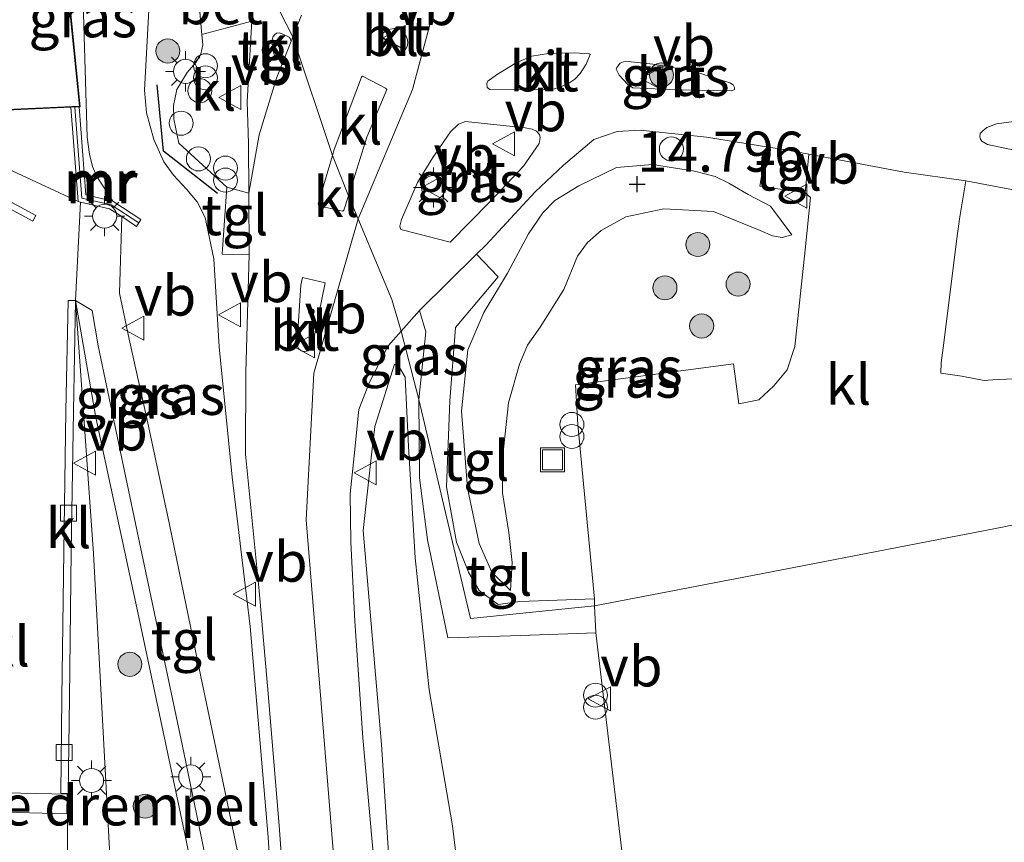
# Model space of a CAD drawing. Units: metres. Extents: x 189997 to 200006, y 437498 to 443753.
# Drawn here: x 193312 to 193373, y 438805 to 438856 of the extents above; entities that cross this region are included whole.
import ezdxf
from ezdxf.enums import TextEntityAlignment as Align

# ---------------------------------------------------------------- set-up
doc = ezdxf.new("R2010")
doc.units = ezdxf.units.M
doc.layers.get('0').update_dxf_attribs({"lineweight": 25})
for name, color, linetype, lineweight in [('B-ME-GR-BOOM-S-B1', 93, 'Continuous', 18), ('B-ME-GR-STRUIKEN-GV-B6', 93, 'Continuous', 18), ('B-ME-GW-KRUINLIJN-L-B1', 93, 'Continuous', 18), ('B-ME-GW-TEENLIJN-L-B1', 93, 'Continuous', 18), ('B-ME-IE-GRASLAND-GV-B6', 93, 'Continuous', 18), ('B-ME-IE-HULPGEOMETRIE-L-B1', 53, 'Continuous', 18), ('B-ME-IE-INRICHTINGSELEMENT-S-B1', 253, 'Continuous', 18), ('B-ME-IE-MEUBILAIR_WEGMEUBILAIR-LICHTMAST-S-B1', 8, 'Continuous', 18), ('B-ME-KG-KADASTRAAL-DAKRAND-L-B1', 13, 'Continuous', 18), ('B-ME-MW-MUUR-GV-B6', 8, 'IE-TERREINAFSCHEIDING-KUNSTMATIG', 18), ('B-ME-MW-MUUR-L-B1', 8, 'IE-TERREINAFSCHEIDING-KUNSTMATIG', 18), ('B-ME-OG-BEBOUWING-GV-B6', 173, 'Continuous', 18), ('B-ME-VH-DREMPEL-GV-B6', 8, 'Continuous', 18), ('B-ME-VH-VERH_SOORT-BETON-OVERIG-GV-B6', 8, 'IE-TERREINAFSCHEIDING-NATUURLIJK-HOUTWAL', 18), ('B-ME-VH-VERH_SOORT-BITUMEN-GV-B6', 8, 'IE-TERREINAFSCHEIDING-NATUURLIJK-HOUTWAL', 18), ('B-ME-VH-VERH_SOORT-KLINKERS-GV-B6', 8, 'IE-TERREINAFSCHEIDING-NATUURLIJK-HOUTWAL', 18), ('B-ME-VH-VERH_SOORT-TEGELS-GV-B6', 8, 'Continuous', 18), ('B-ME-VV-KOLK-S-B1', 8, 'Continuous', 18), ('B-ME-VW-MEUBILAIR_WEGMEUBILAIR-VERKEERSBORD-S-B1', 8, 'Continuous', 18)]:
    doc.layers.add(name, color=color, linetype=linetype, lineweight=lineweight)
doc.layers.add('B-ME-GW-HOOGTEPUNT-S-B1', color=10, linetype='Continuous')
doc.layers.add('B-ME-IE-TERREINAFSCHEIDING-HAAG-L-B1', color=10, linetype='Continuous')
doc.styles.add('NLCS-ISO', font='NLCS-ISO.TTF')
doc.linetypes.add('IE-TERREINAFSCHEIDING-KUNSTMATIG', pattern='A,4,[82,NLCS.SHX,S=0.75,R=90,X=0,Y=0],4,-2', length=10)
doc.linetypes.add('IE-TERREINAFSCHEIDING-NATUURLIJK-HOUTWAL', pattern='A,7,-1.5,[67,NLCS.SHX,S=0.75,R=45,X=0,Y=0],-1.5,7,-1.5,[70,NLCS.SHX,S=0.75,R=0,X=0,Y=0],-1.5', length=20)

# ---------------------------------------------------------------- blocks, each defined once
blk = doc.blocks.new('hoogtepunt')
for p, q in [((-0.5, 0), (0.5, 0)), ((0, 0.5), (0, -0.5))]:
    blk.add_line(p, q)
blk = doc.blocks.new('dtb')
blk.add_circle((0, 0), 0.75)
blk = doc.blocks.new('boom')
h = blk.add_hatch(color=256)
edge = h.paths.add_edge_path()
edge.add_arc((0, 0), 0.75, 0, 360)
blk.add_circle((0, 0), 0.75)
blk = doc.blocks.new('prullenbak')
for centre in [(-0.375, 0), (0.375, 0)]:
    blk.add_circle(centre, 0.75)
blk = doc.blocks.new('lantaarnpaal')
for p, q in [((0, 0.75), (0, 1.25)), ((-0.884, 0.884), (-0.53, 0.53)), ((0.53, 0.53), (0.884, 0.884)), ((-0.75, 0), (-1.25, 0)), ((0.75, 0), (1.25, 0)), ((-0.53, -0.53), (-0.884, -0.884)), ((0.53, -0.53), (0.884, -0.884)), ((0, -0.75), (0, -1.25))]:
    blk.add_line(p, q)
blk.add_circle((0, 0), 0.75)
blk = doc.blocks.new('kolk')
blk.add_lwpolyline([(-0.5, -0.5), (0.5, -0.5), (0.5, 0.5), (-0.5, 0.5)], close=True)
blk = doc.blocks.new('put')
for p, q in [((0.75, 0.75), (-0.75, 0.75)), ((-0.75, 0.75), (-0.75, -0.75)), ((0.75, -0.75), (0.75, 0.75)), ((-0.75, -0.75), (0.75, -0.75))]:
    blk.add_line(p, q)
blk.add_lwpolyline([(-0.625, 0.625), (0.625, 0.625), (0.625, -0.625), (-0.625, -0.625)], close=True)
blk = doc.blocks.new('verkeersbord')
for p, q in [((0, 0.75), (-0.75, -0.625)), ((0.75, -0.625), (0, 0.75)), ((-0.75, -0.625), (0.75, -0.625))]:
    blk.add_line(p, q)

msp = doc.modelspace()

# ---------------------------------------------------------------- linework, layer by layer
at = {"layer": 'B-ME-GR-STRUIKEN-GV-B6'}
for points in [[(193314.5057, 438798.4335, 12.8992), (193314.5041, 438806.4777, 12.9047), (193314.5363, 438807.7962, 12.791), (193314.6137, 438813.7507, 12.7912), (193314.724, 438822.8848, 12.7967), (193314.8629, 438831.6459, 12.8458), (193314.996, 438838.5325, 13.0694)], [(193314.996, 438838.5325, 13.0694), (193316.1183, 438822.7577, 13.0123), (193317.1675, 438803.5434, 13.0386)]]:
    msp.add_polyline3d(points, dxfattribs=at)
at = {"layer": 'B-ME-GW-KRUINLIJN-L-B1'}
for points in [[(193332.6157, 438843.6241, 15.6506), (193336.0111, 438851.7042, 15.5668), (193337.6924, 438858.0247, 15.4768), (193337.798, 438860.6013, 15.4768), (193335.6208, 438864.9023, 15.4768), (193334.2384, 438867.7726, 15.4768), (193327.2058, 438879.4045, 15.6211), (193321.5762, 438894.5283, 15.6041), (193318.222, 438911.6178, 15.5871), (193314.5135, 438927.5762, 15.5532), (193309.9879, 438941.5836, 15.5108), (193304.9162, 438955.3525, 15.5023), (193298.7966, 438969.7441, 15.5362), (193292.3314, 438984.2208, 15.5702), (193285.2787, 439000.0242, 15.5787), (193276.5507, 439019.3998, 15.6041), (193269.1852, 439035.0365, 15.5702), (193260.36, 439052.2806, 15.5362), (193251.4096, 439067.8571, 15.5617), (193247.5217, 439074.2875, 15.4637)], [(193327.4537, 438793.1481, 15.7656), (193327.6219, 438793.2049, 15.7923), (193327.6699, 438794.3038, 15.7856), (193327.0141, 438805.0686, 15.6723), (193325.8818, 438818.2113, 15.659), (193324.7676, 438827.5149, 15.579), (193323.9529, 438835.6509, 15.6456), (193323.6161, 438841.1435, 15.6523), (193323.0757, 438843.7125, 15.7189), (193322.5898, 438844.6871, 15.7189), (193321.9103, 438845.4917, 15.7189), (193321.1035, 438846.3675, 15.7189), (193320.496, 438847.1842, 15.7189), (193319.8859, 438848.574, 15.7189), (193319.426, 438850.2356, 15.6959), (193319.3013, 438851.6537, 15.6959), (193319.6259, 438857.8049, 15.6614)], [(193342.1126, 438820.445, 14.1713), (193340.9526, 438821.5889, 14.3713), (193340.1592, 438823.3795, 14.5228), (193339.4316, 438826.8376, 14.7531), (193339.0592, 438831.6462, 15.0561), (193339.4639, 438835.4577, 15.3106), (193340.4483, 438837.7869, 15.3469), (193341.9252, 438840.2358, 15.3045), (193343.2437, 438842.6952, 15.2682), (193344.1359, 438844.0058, 15.2682), (193344.8778, 438844.7819, 15.2682), (193346.3882, 438845.6852, 15.2803), (193348.7318, 438846.8314, 15.2379), (193350.9705, 438847.0145, 15.2379), (193353.5819, 438846.6098, 15.2136), (193354.8779, 438846.2835, 15.1894), (193355.7369, 438845.85, 15.1167), (193356.9417, 438845.1534, 14.953), (193358.3317, 438844.418, 14.7531), (193359.6563, 438842.6359, 14.5652)], [(193332.857, 438592.052, 15.939), (193339.583, 438621.25, 15.918), (193342.436, 438633.976, 15.882), (193343.995, 438643.799, 15.911), (193344.557, 438660.869, 15.882), (193344.005, 438673.682, 15.903), (193340.231, 438709.514, 15.826), (193336.305, 438748.12, 15.756), (193332.705, 438784.105, 15.7137), (193332.3976, 438787.8725, 15.6603), (193332.2724, 438789.4071, 15.7763), (193331.8777, 438794.2434, 15.7574), (193331.7477, 438795.8367, 15.6481), (193329.379, 438824.866, 15.772), (193329.8589, 438834.0168, 15.762), (193332.6157, 438843.6241, 15.6506)], [(193314.996, 438838.5325, 13.0694), (193316.2586, 438831.2335, 13.6581), (193318.943, 438818.7818, 14.3435), (193321.8309, 438805.1754, 14.9937), (193324.1938, 438793.531, 15.5561), (193324.5559, 438790.5727, 15.6088), (193324.7909, 438789.9173, 15.6088), (193325.3248, 438789.215, 15.6088), (193326.1315, 438788.6365, 15.6088), (193327.4018, 438787.7774, 15.644), (193327.7409, 438787.2996, 15.644), (193328.6745, 438785.2782, 15.644), (193329.8497, 438773.3011, 15.6176), (193330.8322, 438763.7765, 15.6394), (193331.594, 438755.959, 15.694), (193332.471, 438744.49, 15.644)], [(193346.329, 438766.8354, 14.118), (193343.8742, 438776.3511, 14.6053), (193341.1489, 438787.0648, 15.1434), (193340.0445, 438791.5922, 15.3834), (193339.9041, 438792.6879, 15.3834), (193339.6778, 438794.0089, 15.3906), (193339.2921, 438794.8702, 15.3979), (193338.5955, 438795.5317, 15.3979), (193337.5111, 438796.2435, 15.4052), (193335.8907, 438797.3979, 15.5579), (193335.1177, 438799.0543, 15.5579), (193334.7456, 438800.5111, 15.5506), (193334.0725, 438810.855, 15.4561), (193332.9388, 438824.2053, 15.5579), (193333.4942, 438829.2988, 15.5506), (193333.65, 438830.6773, 15.5506), (193334.8814, 438834.5718, 15.4634)]]:
    msp.add_polyline3d(points, dxfattribs=at)
at = {"layer": 'B-ME-GW-TEENLIJN-L-B1'}
for points in [[(193313.5766, 438867.6682, 14.0027), (193314.1016, 438867.1969, 14.0027), (193314.6506, 438866.0998, 14.0027), (193315.1464, 438864.3532, 14.0027), (193315.3233, 438862.0526, 14.0027), (193315.7181, 438848.7368, 13.9343), (193315.8682, 438847.6706, 13.9343), (193316.0487, 438846.8971, 13.9343), (193316.328, 438846.28, 13.9343), (193317.3225, 438844.7423, 13.8823)], [(193359.6563, 438842.6359, 14.5652), (193359.0524, 438842.4636, 14.5288), (193358.4547, 438842.5669, 14.4985), (193357.6765, 438842.9158, 14.4682), (193354.7725, 438844.0928, 14.4561), (193351.6799, 438844.2672, 14.3531), (193349.3025, 438843.7493, 14.3228), (193347.7728, 438842.9085, 14.2016), (193346.9142, 438842.1558, 14.1471), (193346.2876, 438841.3012, 14.141), (193345.4333, 438839.2311, 14.1289), (193343.9724, 438836.8784, 14.1471), (193343.1741, 438835.7519, 14.1471), (193342.6711, 438834.5703, 14.1471), (193341.9884, 438832.1653, 14.1168), (193341.6118, 438828.6773, 14.1168), (193341.6182, 438826.553, 14.1168), (193342.0165, 438824.0749, 14.1046), (193342.2217, 438822.1943, 14.1168), (193342.1126, 438820.445, 14.1713)], [(193327.4537, 438793.1481, 15.7656), (193326.05, 438799.5983, 15.4384), (193324.3051, 438807.9557, 15.062), (193322.6334, 438815.9824, 14.6312), (193320.8564, 438824.5639, 14.2003), (193319.4957, 438830.9945, 13.8349), (193318.335, 438836.1357, 13.4804), (193317.7365, 438838.9984, 13.2786), (193317.8767, 438843.771, 13.2786)], [(193325.035, 438749.645, 13.122), (193325.141, 438751.643, 13.153), (193324.573, 438757.416, 13.184), (193324.2513, 438764.9105, 13.1968), (193323.1638, 438780.2756, 13.1529), (193323.0338, 438781.1486, 13.1265), (193322.6705, 438781.8769, 13.1001), (193322.2102, 438782.2975, 13.065), (193320.799, 438783.1199, 13.0474), (193319.7059, 438783.8549, 13.0386), (193318.7897, 438784.896, 12.9947), (193317.9246, 438786.4158, 12.9859), (193317.3578, 438788.2989, 12.9508), (193317.1675, 438803.5434, 13.0386), (193316.1183, 438822.7577, 13.0123), (193314.996, 438838.5325, 13.0694)], [(193334.8814, 438834.5718, 15.4634), (193335.2077, 438834.3657, 15.4343), (193335.5496, 438833.7537, 15.347), (193335.7568, 438829.4372, 15.1434), (193336.1683, 438822.4843, 14.6998), (193337.0554, 438814.2542, 14.438), (193338.508, 438805.7876, 14.2707), (193338.763, 438803.5556, 14.2053), (193338.8643, 438802.196, 14.1908), (193339.3895, 438800.5618, 14.1762), (193339.995, 438799.5383, 14.1762), (193340.6654, 438798.8194, 14.1762), (193341.4655, 438797.9818, 14.1762), (193342.5081, 438796.8903, 14.1762), (193342.8379, 438796.4772, 14.1544), (193343.2694, 438795.8052, 14.1544), (193343.6849, 438794.7943, 14.1326), (193344.4295, 438790.4571, 14.1108), (193345.2914, 438781.4911, 14.0817), (193346.6589, 438771.1148, 14.038), (193346.329, 438766.8354, 14.118)]]:
    msp.add_polyline3d(points, dxfattribs=at)
at = {"layer": 'B-ME-IE-GRASLAND-GV-B6'}
for points in [[(193313.5766, 438867.6682, 14.0027), (193314.1016, 438867.1969, 14.0027), (193314.6506, 438866.0998, 14.0027), (193315.1464, 438864.3532, 14.0027), (193315.3233, 438862.0526, 14.0027), (193315.7181, 438848.7368, 13.9343), (193315.8682, 438847.6706, 13.9343), (193316.0487, 438846.8971, 13.9343), (193316.328, 438846.28, 13.9343), (193317.3225, 438844.7423, 13.8823), (193315.6316, 438845.1235, 13.8823), (193315.2179, 438850.616, 13.8823), (193315.2965, 438850.6196, 13.8823), (193313.5766, 438867.6682, 14.0027)], [(193327.4537, 438793.1481, 15.7656), (193326.05, 438799.5983, 15.4384), (193324.3051, 438807.9557, 15.062), (193322.6334, 438815.9824, 14.6312), (193320.8564, 438824.5639, 14.2003), (193319.4957, 438830.9945, 13.8349), (193318.335, 438836.1357, 13.4804), (193317.7365, 438838.9984, 13.2786), (193317.8767, 438843.771, 13.2786), (193318.7975, 438843.1652, 13.6941), (193319.0761, 438843.5886, 13.8823), (193317.3225, 438844.7423, 13.8823), (193316.328, 438846.28, 13.9343), (193316.0487, 438846.8971, 13.9343), (193315.8682, 438847.6706, 13.9343), (193315.7181, 438848.7368, 13.9343), (193315.3233, 438862.0526, 14.0027)], [(193319.6259, 438857.8049, 15.6614), (193319.3013, 438851.6537, 15.6959), (193319.426, 438850.2356, 15.6959), (193319.8859, 438848.574, 15.7189), (193320.496, 438847.1842, 15.7189), (193321.1035, 438846.3675, 15.7189), (193321.9103, 438845.4917, 15.7189), (193322.5898, 438844.6871, 15.7189), (193323.0757, 438843.7125, 15.7189), (193323.6161, 438841.1435, 15.6523), (193323.9529, 438835.6509, 15.6456), (193324.7676, 438827.5149, 15.579), (193325.8818, 438818.2113, 15.659), (193327.0141, 438805.0686, 15.6723), (193327.6699, 438794.3038, 15.7856), (193327.6219, 438793.2049, 15.7923), (193327.4537, 438793.1481, 15.7656)], [(193327.4537, 438793.1481, 15.7656), (193327.6219, 438793.2049, 15.7923), (193327.6699, 438794.3038, 15.7856), (193327.0141, 438805.0686, 15.6723), (193325.8818, 438818.2113, 15.659), (193324.7676, 438827.5149, 15.579), (193323.9529, 438835.6509, 15.6456), (193323.6161, 438841.1435, 15.6523), (193323.0757, 438843.7125, 15.7189), (193322.5898, 438844.6871, 15.7189), (193321.9103, 438845.4917, 15.7189), (193321.1035, 438846.3675, 15.7189), (193320.496, 438847.1842, 15.7189), (193319.8859, 438848.574, 15.7189), (193319.426, 438850.2356, 15.6959), (193319.3013, 438851.6537, 15.6959), (193319.6259, 438857.8049, 15.6614)], [(193322.7106, 438857.0903, 15.7369), (193322.7964, 438856.0529, 15.7596), (193322.8767, 438855.1225, 15.7596), (193322.9309, 438854.4929, 15.7596), (193322.8146, 438853.9037, 15.7596), (193322.4912, 438853.3898, 15.7596), (193321.9595, 438852.7664, 15.7596), (193321.3218, 438851.7025, 15.7596), (193321.1036, 438850.705, 15.7596), (193321.1332, 438849.8475, 15.7596), (193321.4403, 438848.3538, 15.7596), (193324.4381, 438845.6095, 15.7832), (193324.1451, 438841.4382, 15.7202), (193325.8302, 438841.4175, 15.7202), (193325.6258, 438834.0725, 15.6959), (193325.5979, 438828.9489, 15.6959), (193326.4508, 438820.4327, 15.7141), (193327.0142, 438814.0266, 15.7202), (193327.7158, 438805.5277, 15.6959), (193328.4157, 438795.5781, 15.6894), (193328.5429, 438793.8775, 15.8122), (193328.6279, 438793.074, 15.817), (193327.479, 438792.9882, 15.7656), (193327.4537, 438793.1481, 15.7656)], [(193353.4633, 438852.8679, 15.2004), (193355.7917, 438852.12, 15.1601), (193355.9918, 438851.9909, 15.1601), (193356.0863, 438851.8249, 15.1601), (193356.09, 438851.7003, 15.1601), (193355.9112, 438851.6193, 15.1601), (193352.5122, 438851.6776, 15.2407), (193349.7372, 438851.8068, 15.2926), (193349.4146, 438852.0238, 15.2926), (193348.8838, 438852.5929, 15.2926), (193348.7089, 438852.9638, 15.2926), (193348.7573, 438853.0741, 15.2983), (193348.9533, 438853.3382, 15.2983), (193349.2579, 438853.4754, 15.2983), (193350.9961, 438853.2783, 15.2868), (193353.4633, 438852.8679, 15.2004)], [(193338.3462, 438842.1719, 15.4494), (193335.3732, 438842.9425, 15.5894), (193335.2658, 438842.9957, 15.5894), (193335.2118, 438843.1707, 15.5894), (193335.3228, 438843.5882, 15.5894), (193336.3172, 438845.8971, 15.5576), (193337.2727, 438847.4611, 15.5512), (193338.3811, 438849.0577, 15.5258), (193338.8774, 438849.546, 15.5258), (193339.3228, 438849.7024, 15.5258), (193343.0285, 438849.306, 15.4049), (193343.4756, 438849.2233, 15.3794), (193343.7335, 438849.1015, 15.3476), (193343.9315, 438848.8942, 15.3158), (193343.978, 438848.7121, 15.284), (193343.9115, 438848.3371, 15.2776), (193342.9303, 438846.9185, 15.2967), (193340.8287, 438844.7026, 15.367), (193338.3462, 438842.1719, 15.4494)], [(193386.9507, 438846.5417, 14.441), (193386.6515, 438844.3572, 14.3347), (193377.645, 438847.0534, 14.5226), (193371.8689, 438848.2783, 14.6632), (193371.4982, 438848.4744, 14.6632), (193371.4128, 438848.5977, 14.6632), (193371.3722, 438848.7532, 14.6632), (193371.4098, 438848.9509, 14.6632), (193371.5629, 438849.1295, 14.6632), (193371.8157, 438849.3278, 14.6632), (193372.4169, 438849.5568, 14.6632), (193373.8118, 438849.7565, 14.6584), (193375.095, 438849.6553, 14.6535), (193378.141, 438848.951, 14.5905), (193381.663, 438848.0757, 14.5178), (193386.9507, 438846.5417, 14.441)], [(193360.4827, 438845.2492, 14.714), (193360.8237, 438844.96, 14.6849), (193360.4838, 438841.6905, 14.5322), (193359.8494, 438835.6801, 14.1104), (193359.3774, 438834.2261, 14.0813), (193358.5348, 438833.211, 14.0668), (193357.5964, 438832.347, 14.0377), (193356.3629, 438832.1042, 14.0447), (193356.0169, 438834.595, 14.0571), (193346.1777, 438833.2848, 14.0231), (193346.3141, 438830.8099, 14.0231), (193347.3474, 438819.9439, 13.9944), (193342.6969, 438819.7627, 14.1713), (193341.3481, 438819.5867, 14.2304), (193340.1696, 438820.45, 14.3607), (193339.4976, 438821.5947, 14.4895), (193338.756, 438823.4652, 14.6107), (193338.1285, 438826.9279, 14.8152), (193338.3376, 438832.2852, 15.1258), (193338.684, 438836.8635, 15.4136), (193341.3424, 438840.0095, 15.353), (193340.0043, 438841.4281, 15.3682), (193340.5798, 438841.9976, 15.354), (193343.6468, 438845.3235, 15.284), (193345.4156, 438846.9846, 15.2585), (193347.3053, 438848.5899, 15.214), (193348.7678, 438849.0774, 15.2203), (193350.1941, 438849.1561, 15.2012), (193354.348, 438848.7204, 15.1567), (193358.0849, 438848.1255, 14.9643), (193357.6646, 438845.6772, 14.8043), (193360.4827, 438845.2492, 14.714)], [(193342.1126, 438820.445, 14.1713), (193340.9526, 438821.5889, 14.3713), (193340.1592, 438823.3795, 14.5228), (193339.4316, 438826.8376, 14.7531), (193339.0592, 438831.6462, 15.0561), (193339.4639, 438835.4577, 15.3106), (193340.4483, 438837.7869, 15.3469), (193341.9252, 438840.2358, 15.3045), (193343.2437, 438842.6952, 15.2682), (193344.1359, 438844.0058, 15.2682), (193344.8778, 438844.7819, 15.2682), (193346.3882, 438845.6852, 15.2803), (193348.7318, 438846.8314, 15.2379), (193350.9705, 438847.0145, 15.2379), (193353.5819, 438846.6098, 15.2136), (193354.8779, 438846.2835, 15.1894), (193355.7369, 438845.85, 15.1167), (193356.9417, 438845.1534, 14.953), (193358.3317, 438844.418, 14.7531), (193359.6563, 438842.6359, 14.5652), (193359.0524, 438842.4636, 14.5288), (193358.4547, 438842.5669, 14.4985), (193357.6765, 438842.9158, 14.4682), (193354.7725, 438844.0928, 14.4561), (193351.6799, 438844.2672, 14.3531), (193349.3025, 438843.7493, 14.3228), (193347.7728, 438842.9085, 14.2016), (193346.9142, 438842.1558, 14.1471), (193346.2876, 438841.3012, 14.141), (193345.4333, 438839.2311, 14.1289), (193343.9724, 438836.8784, 14.1471), (193343.1741, 438835.7519, 14.1471), (193342.6711, 438834.5703, 14.1471), (193341.9884, 438832.1653, 14.1168), (193341.6118, 438828.6773, 14.1168), (193341.6182, 438826.553, 14.1168), (193342.0165, 438824.0749, 14.1046), (193342.2217, 438822.1943, 14.1168), (193342.1126, 438820.445, 14.1713)], [(193342.1126, 438820.445, 14.1713), (193342.2217, 438822.1943, 14.1168), (193342.0165, 438824.0749, 14.1046), (193341.6182, 438826.553, 14.1168), (193341.6118, 438828.6773, 14.1168), (193341.9884, 438832.1653, 14.1168), (193342.6711, 438834.5703, 14.1471), (193343.1741, 438835.7519, 14.1471), (193343.9724, 438836.8784, 14.1471), (193345.4333, 438839.2311, 14.1289), (193346.2876, 438841.3012, 14.141), (193346.9142, 438842.1558, 14.1471), (193347.7728, 438842.9085, 14.2016), (193349.3025, 438843.7493, 14.3228), (193351.6799, 438844.2672, 14.3531), (193354.7725, 438844.0928, 14.4561), (193357.6765, 438842.9158, 14.4682), (193358.4547, 438842.5669, 14.4985), (193359.0524, 438842.4636, 14.5288), (193359.6563, 438842.6359, 14.5652), (193358.3317, 438844.418, 14.7531), (193356.9417, 438845.1534, 14.953), (193355.7369, 438845.85, 15.1167), (193354.8779, 438846.2835, 15.1894), (193353.5819, 438846.6098, 15.2136), (193350.9705, 438847.0145, 15.2379), (193348.7318, 438846.8314, 15.2379), (193346.3882, 438845.6852, 15.2803), (193344.8778, 438844.7819, 15.2682), (193344.1359, 438844.0058, 15.2682), (193343.2437, 438842.6952, 15.2682), (193341.9252, 438840.2358, 15.3045), (193340.4483, 438837.7869, 15.3469), (193339.4639, 438835.4577, 15.3106), (193339.0592, 438831.6462, 15.0561), (193339.4316, 438826.8376, 14.7531), (193340.1592, 438823.3795, 14.5228), (193340.9526, 438821.5889, 14.3713), (193342.1126, 438820.445, 14.1713)], [(193368.9689, 438834.6538, 14.1236), (193369.1364, 438835.8955, 14.2384), (193369.9653, 438842.5672, 14.3711), (193370.1357, 438843.7619, 14.4758), (193370.4991, 438845.9964, 14.5331), (193374.1147, 438845.3217, 14.5134)], [(193324.1938, 438793.531, 15.5561), (193321.8309, 438805.1754, 14.9937), (193318.943, 438818.7818, 14.3435), (193316.2586, 438831.2335, 13.6581), (193314.996, 438838.5325, 13.0694), (193316.0384, 438837.9135, 13.2507), (193316.4077, 438835.705, 13.444), (193318.8147, 438824.2396, 14.1206), (193321.7459, 438810.3422, 14.8763), (193324.0594, 438799.1591, 15.3684)], [(193314.996, 438838.5325, 13.0694), (193316.2586, 438831.2335, 13.6581), (193318.943, 438818.7818, 14.3435), (193321.8309, 438805.1754, 14.9937), (193324.1938, 438793.531, 15.5561), (193324.5559, 438790.5727, 15.6088), (193324.7909, 438789.9173, 15.6088), (193325.3248, 438789.215, 15.6088), (193326.1315, 438788.6365, 15.6088), (193327.4018, 438787.7774, 15.644), (193327.7409, 438787.2996, 15.644), (193328.6745, 438785.2782, 15.644), (193329.8497, 438773.3011, 15.6176), (193330.8322, 438763.7765, 15.6394), (193331.594, 438755.959, 15.694), (193332.471, 438744.49, 15.644)], [(193325.035, 438749.645, 13.122), (193325.141, 438751.643, 13.153), (193324.573, 438757.416, 13.184), (193324.2513, 438764.9105, 13.1968), (193323.1638, 438780.2756, 13.1529), (193323.0338, 438781.1486, 13.1265), (193322.6705, 438781.8769, 13.1001), (193322.2102, 438782.2975, 13.065), (193320.799, 438783.1199, 13.0474), (193319.7059, 438783.8549, 13.0386), (193318.7897, 438784.896, 12.9947), (193317.9246, 438786.4158, 12.9859), (193317.3578, 438788.2989, 12.9508), (193317.1675, 438803.5434, 13.0386), (193316.1183, 438822.7577, 13.0123), (193314.996, 438838.5325, 13.0694)], [(193336.4526, 438837.9139, 15.4558), (193336.8496, 438836.5807, 15.4073), (193336.4036, 438832.3616, 15.1686), (193335.3108, 438836.6331, 15.4966), (193336.4526, 438837.9139, 15.4558)], [(193333.6657, 438802.9216, 15.6245), (193332.9074, 438811.2632, 15.6297), (193332.4138, 438818.5329, 15.5988), (193332.1683, 438823.4607, 15.583), (193332.1121, 438826.4834, 15.5673), (193332.3772, 438828.8577, 15.5673), (193332.6543, 438831.7517, 15.583), (193333.3234, 438833.4526, 15.5639), (193334.4978, 438835.7212, 15.5258), (193335.3108, 438836.6331, 15.4966), (193336.4036, 438832.3616, 15.1686), (193336.4403, 438827.4872, 14.9407), (193336.9397, 438823.6109, 14.6498), (193338.2142, 438817.5098, 14.3771), (193342.7637, 438817.6524, 14.0971), (193347.4308, 438817.806, 14.0038)], [(193376.847, 438833.831, 14.01), (193372.1906, 438833.5876, 13.9929), (193371.9092, 438833.5729, 13.9929), (193371.6537, 438833.5596, 13.9912), (193370.2494, 438833.8134, 14.0385), (193368.939, 438834.0156, 14.0431), (193368.9689, 438834.6538, 14.1236)], [(193334.7456, 438800.5111, 15.5506), (193334.0725, 438810.855, 15.4561), (193332.9388, 438824.2053, 15.5579), (193333.4942, 438829.2988, 15.5506), (193333.65, 438830.6773, 15.5506), (193334.8814, 438834.5718, 15.4634)], [(193334.8814, 438834.5718, 15.4634), (193333.65, 438830.6773, 15.5506), (193333.4942, 438829.2988, 15.5506), (193332.9388, 438824.2053, 15.5579), (193334.0725, 438810.855, 15.4561), (193334.7456, 438800.5111, 15.5506)], [(193334.8814, 438834.5718, 15.4634), (193335.2077, 438834.3657, 15.4343), (193335.5496, 438833.7537, 15.347), (193335.7568, 438829.4372, 15.1434), (193336.1683, 438822.4843, 14.6998), (193337.0554, 438814.2542, 14.438), (193338.508, 438805.7876, 14.2707), (193338.763, 438803.5556, 14.2053)], [(193338.763, 438803.5556, 14.2053), (193338.508, 438805.7876, 14.2707), (193337.0554, 438814.2542, 14.438), (193336.1683, 438822.4843, 14.6998), (193335.7568, 438829.4372, 15.1434), (193335.5496, 438833.7537, 15.347), (193335.2077, 438834.3657, 15.4343), (193334.8814, 438834.5718, 15.4634)], [(193347.4308, 438817.806, 14.0038), (193350.7512, 438790.1097, 13.856)]]:
    msp.add_polyline3d(points, dxfattribs=at)
at = {"layer": 'B-ME-IE-HULPGEOMETRIE-L-B1'}
msp.add_polyline3d([(193383.764, 438826.457, 13.946), (193378.093, 438825.427, 13.945), (193373.1778, 438824.4782, 13.976), (193372.9007, 438824.4247, 13.976), (193367.6258, 438823.4065, 14.0017), (193357.7373, 438821.4977, 13.9646), (193352.7545, 438820.5359, 14.003), (193352.4534, 438820.4778, 14.003), (193347.3649, 438819.4955, 13.9964), (193339.631, 438818.706, 14.2876), (193336.4036, 438832.3616, 15.1686), (193335.3108, 438836.6331, 15.4966), (193334.7277, 438838.5935, 15.5293), (193332.0091, 438845.069, 15.6634), (193331.0153, 438847.5891, 15.7066), (193328.5489, 438854.9775, 15.6833), (193326.9108, 438858.2143, 15.655), (193325.4337, 438860.7571, 15.7039), (193319.269, 438871.369, 15.772), (193318.6159, 438875.1729, 15.6412), (193313.402, 438909.216, 15.493), (193312.8079, 438909.2642, 15.5013), (193299.6053, 438910.3363, 14.728)], dxfattribs=at)
at = {"layer": 'B-ME-IE-TERREINAFSCHEIDING-HAAG-L-B1'}
msp.add_polyline3d([(193323.8419, 438845.2073, 15.7707), (193320.4889, 438847.856, 15.7596), (193320.0945, 438851.9958, 15.6965)], dxfattribs=at)
at = {"layer": 'B-ME-KG-KADASTRAAL-DAKRAND-L-B1'}
msp.add_polyline3d([(193313.5305, 438867.6266, 16.2134), (193315.2415, 438850.6672, 16.2134), (193305.2548, 438850.2105, 16.2134), (193305.2654, 438850.2626, 24.6241)], dxfattribs=at)
at = {"layer": 'B-ME-MW-MUUR-GV-B6'}
msp.add_polyline3d([(193315.2179, 438850.616, 13.8823), (193315.6316, 438845.1235, 13.8823), (193317.3225, 438844.7423, 13.8823), (193319.0761, 438843.5886, 13.8823), (193318.7975, 438843.1652, 13.6941), (193317.8767, 438843.771, 13.2786), (193317.1211, 438844.2682, 13.2411), (193315.3121, 438844.676, 13.2685), (193315.1543, 438844.7116, 13.2621), (193314.7113, 438850.5929, 13.1925), (193315.2179, 438850.616, 13.8823)], dxfattribs=at)
at = {"layer": 'B-ME-MW-MUUR-L-B1'}
msp.add_polyline3d([(193318.9368, 438843.3769, 13.8823), (193317.2218, 438844.5052, 13.8823), (193315.3929, 438844.9176, 13.8823), (193314.9646, 438850.6045, 13.8823)], dxfattribs=at)
at = {"layer": 'B-ME-OG-BEBOUWING-GV-B6'}
msp.add_polyline3d([(193313.5766, 438867.6682, 14.0027), (193315.2965, 438850.6196, 13.8823), (193315.2179, 438850.616, 13.8823), (193314.7113, 438850.5929, 13.1925), (193309.8018, 438850.3684, 13.1874), (193307.9346, 438850.283, 13.1874), (193305.193, 438850.1576, 13.1504), (193305.2042, 438850.2124, 13.1431), (193303.7286, 438850.2089, 13.1504), (193297.3518, 438853.4594, 13.1149), (193297.3051, 438853.4832, 13.098), (193295.2668, 438854.5222, 13.0499), (193295.2202, 438854.5459, 13.0536), (193290.3494, 438857.0287, 12.9956)], dxfattribs=at)
at = {"layer": 'B-ME-VH-DREMPEL-GV-B6'}
msp.add_polyline3d([(193314.4553, 438806.5289, 12.9047), (193310.5886, 438806.6214, 12.9047), (193310.6184, 438807.8399, 12.791), (193314.4851, 438807.7474, 12.791), (193314.4553, 438806.5289, 12.9047)], dxfattribs=at)
at = {"layer": 'B-ME-VH-VERH_SOORT-BETON-OVERIG-GV-B6'}
for points in [[(193325.9847, 438855.9593, 15.6965), (193322.8767, 438855.1225, 15.7596), (193322.7964, 438856.0529, 15.7596), (193322.7106, 438857.0903, 15.7369), (193322.5674, 438859.1277, 15.6965), (193325.3634, 438859.8236, 15.6965), (193325.9847, 438855.9593, 15.6965)], [(193312.528, 438843.846, 13.1134), (193312.3291, 438843.48, 13.1134), (193297.8159, 438851.3677, 13.0822), (193291.1533, 438855.3826, 12.9886), (193290.5059, 438852.3124, 12.9574), (193299.652, 438846.8943, 13.0406), (193310.8288, 438840.8626, 13.133), (193310.6309, 438840.496, 13.133), (193299.4468, 438846.5316, 13.0406), (193290.0367, 438852.1062, 12.9574), (193290.8666, 438856.0418, 12.9886), (193298.023, 438851.7293, 13.0822), (193312.528, 438843.846, 13.1134)]]:
    msp.add_polyline3d(points, dxfattribs=at)
at = {"layer": 'B-ME-VH-VERH_SOORT-BITUMEN-GV-B6'}
for points in [[(193374.1147, 438845.3217, 14.5134), (193370.4991, 438845.9964, 14.5331), (193366.6667, 438846.555, 14.6604), (193360.7292, 438847.6647, 14.855), (193359.2903, 438847.9336, 14.9022), (193358.0849, 438848.1255, 14.9643), (193354.348, 438848.7204, 15.1567), (193350.1941, 438849.1561, 15.2012), (193348.7678, 438849.0774, 15.2203), (193347.3053, 438848.5899, 15.214), (193345.4156, 438846.9846, 15.2585), (193343.6468, 438845.3235, 15.284), (193340.5798, 438841.9976, 15.354), (193340.0043, 438841.4281, 15.3682), (193336.4526, 438837.9139, 15.4558), (193335.3108, 438836.6331, 15.4966), (193334.7277, 438838.5935, 15.5293), (193332.0091, 438845.069, 15.6634), (193333.1516, 438848.737, 15.5976), (193334.3989, 438851.7002, 15.5976), (193334.3264, 438851.7887, 15.5976), (193333.4188, 438852.2689, 15.5976), (193332.8973, 438852.5353, 15.5976), (193332.8339, 438852.4747, 15.5976), (193331.1225, 438847.9518, 15.7066), (193331.0153, 438847.5891, 15.7066), (193328.5489, 438854.9775, 15.6833), (193329.0832, 438856.3259, 15.665)], [(193334.0006, 438854.9624, 15.5503), (193335.5508, 438854.1441, 15.5503), (193335.6666, 438854.3828, 15.5503), (193335.71, 438854.6198, 15.5503), (193335.7003, 438854.7993, 15.5503), (193335.6123, 438855.0186, 15.5503), (193335.4349, 438855.2537, 15.5503), (193335.2556, 438855.4061, 15.5503), (193335.0302, 438855.5009, 15.5503), (193334.8614, 438855.5082, 15.5503), (193334.6399, 438855.4719, 15.5503), (193334.3475, 438855.3545, 15.5503), (193334.1894, 438855.2236, 15.5503), (193334.0006, 438854.9624, 15.5503)], [(193328.4157, 438795.5781, 15.6894), (193327.7158, 438805.5277, 15.6959), (193327.0142, 438814.0266, 15.7202), (193326.4508, 438820.4327, 15.7141), (193325.5979, 438828.9489, 15.6959), (193325.6258, 438834.0725, 15.6959), (193325.8302, 438841.4175, 15.7202), (193325.8102, 438845.2373, 15.7517), (193326.4581, 438848.8661, 15.765), (193327.5272, 438852.3987, 15.7183), (193328.0254, 438853.656, 15.7013), (193328.4434, 438854.711, 15.6869), (193328.5489, 438854.9775, 15.6833), (193331.0153, 438847.5891, 15.7066), (193330.1228, 438844.5678, 15.7066), (193330.1759, 438844.4547, 15.705), (193331.6549, 438844.1037, 15.6794), (193331.7311, 438844.1765, 15.6794), (193332.0091, 438845.069, 15.6634), (193334.7277, 438838.5935, 15.5293), (193335.3108, 438836.6331, 15.4966), (193334.4978, 438835.7212, 15.5258), (193333.3234, 438833.4526, 15.5639), (193332.6543, 438831.7517, 15.583), (193332.3772, 438828.8577, 15.5673), (193332.1121, 438826.4834, 15.5673), (193332.1683, 438823.4607, 15.583), (193332.4138, 438818.5329, 15.5988), (193332.9074, 438811.2632, 15.6297), (193333.6657, 438802.9216, 15.6245)], [(193347.0197, 438853.9329, 15.3174), (193346.1294, 438853.9794, 15.3635), (193344.4956, 438853.9507, 15.3974), (193343.4546, 438853.787, 15.4265), (193342.4739, 438853.3681, 15.4459), (193341.2372, 438852.6075, 15.441), (193340.7097, 438852.2223, 15.441), (193340.6346, 438852.0751, 15.441), (193340.6619, 438851.8207, 15.441), (193340.8355, 438851.6953, 15.441), (193344.2006, 438851.6733, 15.3053), (193344.8697, 438851.7407, 15.3053), (193345.6265, 438852.0213, 15.3053), (193346.1304, 438852.3407, 15.3053), (193346.4586, 438852.6973, 15.3053), (193346.8306, 438853.2792, 15.3101), (193347.0756, 438853.8908, 15.3174), (193347.0197, 438853.9329, 15.3174)], [(193353.4633, 438852.8679, 15.2004), (193350.9961, 438853.2783, 15.2868), (193349.2579, 438853.4754, 15.2983), (193348.9533, 438853.3382, 15.2983), (193348.7573, 438853.0741, 15.2983), (193348.7089, 438852.9638, 15.2926), (193348.8838, 438852.5929, 15.2926), (193349.4146, 438852.0238, 15.2926), (193349.7372, 438851.8068, 15.2926), (193352.5122, 438851.6776, 15.2407), (193355.9112, 438851.6193, 15.1601), (193356.09, 438851.7003, 15.1601), (193356.0863, 438851.8249, 15.1601), (193355.9918, 438851.9909, 15.1601), (193355.7917, 438852.12, 15.1601), (193353.4633, 438852.8679, 15.2004)], [(193338.3462, 438842.1719, 15.4494), (193340.8287, 438844.7026, 15.367), (193342.9303, 438846.9185, 15.2967), (193343.9115, 438848.3371, 15.2776), (193343.978, 438848.7121, 15.284), (193343.9315, 438848.8942, 15.3158), (193343.7335, 438849.1015, 15.3476), (193343.4756, 438849.2233, 15.3794), (193343.0285, 438849.306, 15.4049), (193339.3228, 438849.7024, 15.5258), (193338.8774, 438849.546, 15.5258), (193338.3811, 438849.0577, 15.5258), (193337.2727, 438847.4611, 15.5512), (193336.3172, 438845.8971, 15.5576), (193335.3228, 438843.5882, 15.5894), (193335.2118, 438843.1707, 15.5894), (193335.2658, 438842.9957, 15.5894), (193335.3732, 438842.9425, 15.5894), (193338.3462, 438842.1719, 15.4494)], [(193373.8118, 438849.7565, 14.6584), (193372.4169, 438849.5568, 14.6632), (193371.8157, 438849.3278, 14.6632), (193371.5629, 438849.1295, 14.6632), (193371.4098, 438848.9509, 14.6632), (193371.3722, 438848.7532, 14.6632), (193371.4128, 438848.5977, 14.6632), (193371.4982, 438848.4744, 14.6632), (193371.8689, 438848.2783, 14.6632), (193377.645, 438847.0534, 14.5226)], [(193328.8164, 438835.9718, 15.7532), (193328.8412, 438835.7096, 15.7428), (193328.8992, 438835.5545, 15.7428), (193329.0727, 438835.4043, 15.7428), (193329.2869, 438835.3532, 15.7428), (193329.5036, 438835.4098, 15.7428), (193329.6688, 438835.5676, 15.7428), (193329.7814, 438835.7804, 15.7428), (193330.5702, 438839.6474, 15.7116), (193329.1467, 438839.9724, 15.7428), (193329.0513, 438839.5053, 15.7428), (193328.8164, 438835.9718, 15.7532)]]:
    msp.add_polyline3d(points, dxfattribs=at)
at = {"layer": 'B-ME-VH-VERH_SOORT-KLINKERS-GV-B6'}
for points in [[(193312.528, 438843.846, 13.1134), (193298.023, 438851.7293, 13.0822), (193290.8666, 438856.0418, 12.9886), (193290.0367, 438852.1062, 12.9574), (193299.4468, 438846.5316, 13.0406), (193310.6309, 438840.496, 13.133), (193310.8288, 438840.8626, 13.133), (193299.652, 438846.8943, 13.0406), (193290.5059, 438852.3124, 12.9574), (193291.1533, 438855.3826, 12.9886), (193297.8159, 438851.3677, 13.0822), (193312.3291, 438843.48, 13.1134), (193312.528, 438843.846, 13.1134)], [(193325.9847, 438855.9593, 15.6965), (193325.8558, 438853.8175, 15.6965), (193325.7083, 438850.9529, 15.7685), (193325.7793, 438848.3292, 15.7805), (193325.8102, 438845.2373, 15.7517), (193324.4381, 438845.6095, 15.7832), (193321.4403, 438848.3538, 15.7596), (193321.1332, 438849.8475, 15.7596), (193321.1036, 438850.705, 15.7596), (193321.3218, 438851.7025, 15.7596), (193321.9595, 438852.7664, 15.7596), (193322.4912, 438853.3898, 15.7596), (193322.8146, 438853.9037, 15.7596), (193322.9309, 438854.4929, 15.7596), (193322.8767, 438855.1225, 15.7596), (193325.9847, 438855.9593, 15.6965)], [(193334.0006, 438854.9624, 15.5503), (193334.1894, 438855.2236, 15.5503), (193334.3475, 438855.3545, 15.5503), (193334.6399, 438855.4719, 15.5503), (193334.8614, 438855.5082, 15.5503), (193335.0302, 438855.5009, 15.5503), (193335.2556, 438855.4061, 15.5503), (193335.4349, 438855.2537, 15.5503), (193335.6123, 438855.0186, 15.5503), (193335.7003, 438854.7993, 15.5503), (193335.71, 438854.6198, 15.5503), (193335.6666, 438854.3828, 15.5503), (193335.5508, 438854.1441, 15.5503), (193334.0006, 438854.9624, 15.5503)], [(193328.0254, 438853.656, 15.7013), (193327.9322, 438853.5185, 15.7013), (193327.5522, 438853.5923, 15.7013), (193327.399, 438853.8162, 15.7013), (193327.3154, 438854.0943, 15.7013), (193327.2427, 438854.7105, 15.7013), (193327.3074, 438854.9604, 15.7013), (193327.3944, 438855.1043, 15.7013), (193327.5305, 438855.216, 15.7013), (193327.6923, 438855.2371, 15.7013), (193327.8803, 438855.18, 15.7013), (193328.3159, 438854.959, 15.7013), (193328.3885, 438854.8766, 15.7013), (193328.4434, 438854.711, 15.6869), (193328.0254, 438853.656, 15.7013)], [(193347.0197, 438853.9329, 15.3174), (193347.0756, 438853.8908, 15.3174), (193346.8306, 438853.2792, 15.3101), (193346.4586, 438852.6973, 15.3053), (193346.1304, 438852.3407, 15.3053), (193345.6265, 438852.0213, 15.3053), (193344.8697, 438851.7407, 15.3053), (193344.2006, 438851.6733, 15.3053), (193340.8355, 438851.6953, 15.441), (193340.6619, 438851.8207, 15.441), (193340.6346, 438852.0751, 15.441), (193340.7097, 438852.2223, 15.441), (193341.2372, 438852.6075, 15.441), (193342.4739, 438853.3681, 15.4459), (193343.4546, 438853.787, 15.4265), (193344.4956, 438853.9507, 15.3974), (193346.1294, 438853.9794, 15.3635), (193347.0197, 438853.9329, 15.3174)], [(193332.0091, 438845.069, 15.6634), (193331.0153, 438847.5891, 15.7066), (193331.1225, 438847.9518, 15.7066), (193332.8339, 438852.4747, 15.5976), (193332.8973, 438852.5353, 15.5976), (193333.4188, 438852.2689, 15.5976), (193334.3264, 438851.7887, 15.5976), (193334.3989, 438851.7002, 15.5976), (193333.1516, 438848.737, 15.5976), (193332.0091, 438845.069, 15.6634)], [(193307.8445, 438848.1069, 13.1518), (193315.1543, 438844.7116, 13.2621), (193315.3121, 438844.676, 13.2685), (193314.996, 438838.5325, 13.0694), (193314.5353, 438838.5414, 13.0694), (193314.4021, 438831.654, 12.8458), (193314.2632, 438822.8912, 12.7967), (193314.1529, 438813.7565, 12.7912), (193314.0756, 438807.8048, 12.791), (193314.5363, 438807.7962, 12.791), (193314.5041, 438806.4777, 12.9047), (193314.5057, 438798.4335, 12.8992)], [(193332.0091, 438845.069, 15.6634), (193331.7311, 438844.1765, 15.6794), (193331.6549, 438844.1037, 15.6794), (193330.1759, 438844.4547, 15.705), (193330.1228, 438844.5678, 15.7066), (193331.0153, 438847.5891, 15.7066), (193332.0091, 438845.069, 15.6634)], [(193373.1778, 438824.4782, 13.976), (193372.9007, 438824.4247, 13.976), (193367.6258, 438823.4065, 14.0017), (193357.7373, 438821.4977, 13.9646), (193352.7545, 438820.5359, 14.003), (193352.4534, 438820.4778, 14.003), (193347.3649, 438819.4955, 13.9964), (193347.3474, 438819.9439, 13.9944), (193346.3141, 438830.8099, 14.0231), (193346.1777, 438833.2848, 14.0231), (193356.0169, 438834.595, 14.0571), (193356.3629, 438832.1042, 14.0447), (193357.5964, 438832.347, 14.0377), (193358.5348, 438833.211, 14.0668), (193359.3774, 438834.2261, 14.0813), (193359.8494, 438835.6801, 14.1104), (193360.4838, 438841.6905, 14.5322), (193360.8237, 438844.96, 14.6849), (193360.4827, 438845.2492, 14.714), (193360.7292, 438847.6647, 14.855), (193366.6667, 438846.555, 14.6604), (193370.4991, 438845.9964, 14.5331), (193370.1357, 438843.7619, 14.4758), (193369.9653, 438842.5672, 14.3711), (193369.1364, 438835.8955, 14.2384), (193368.9689, 438834.6538, 14.1236)], [(193328.8164, 438835.9718, 15.7532), (193329.0513, 438839.5053, 15.7428), (193329.1467, 438839.9724, 15.7428), (193330.5702, 438839.6474, 15.7116), (193329.7814, 438835.7804, 15.7428), (193329.6688, 438835.5676, 15.7428), (193329.5036, 438835.4098, 15.7428), (193329.2869, 438835.3532, 15.7428), (193329.0727, 438835.4043, 15.7428), (193328.8992, 438835.5545, 15.7428), (193328.8412, 438835.7096, 15.7428), (193328.8164, 438835.9718, 15.7532)], [(193314.996, 438838.5325, 13.0694), (193314.8629, 438831.6459, 12.8458), (193314.724, 438822.8848, 12.7967), (193314.6137, 438813.7507, 12.7912), (193314.5363, 438807.7962, 12.791), (193314.0756, 438807.8048, 12.791), (193314.1529, 438813.7565, 12.7912), (193314.2632, 438822.8912, 12.7967), (193314.4021, 438831.654, 12.8458), (193314.5353, 438838.5414, 13.0694), (193314.996, 438838.5325, 13.0694)], [(193368.9689, 438834.6538, 14.1236), (193368.939, 438834.0156, 14.0431), (193370.2494, 438833.8134, 14.0385), (193371.6537, 438833.5596, 13.9912), (193371.9092, 438833.5729, 13.9929), (193372.1906, 438833.5876, 13.9929), (193376.847, 438833.831, 14.01)], [(193361.944, 438684.045, 13.879), (193360.888, 438694.09, 13.848), (193359.854, 438705.806, 13.839), (193359.476, 438708.728, 13.839), (193356.7942, 438733.0352, 13.839), (193354.8984, 438750.3826, 13.839), (193353.6031, 438764.1967, 13.8561), (193358.4057, 438764.7531, 13.8627), (193358.2175, 438766.4756, 13.8627), (193353.3085, 438766.0187, 13.856), (193353.1801, 438767.2, 13.856), (193350.7512, 438790.1097, 13.856), (193347.4308, 438817.806, 14.0038), (193347.3649, 438819.4955, 13.9964), (193352.4534, 438820.4778, 14.003), (193352.7545, 438820.5359, 14.003), (193357.7373, 438821.4977, 13.9646), (193367.6258, 438823.4065, 14.0017), (193372.9007, 438824.4247, 13.976), (193373.1778, 438824.4782, 13.976)]]:
    msp.add_polyline3d(points, dxfattribs=at)
at = {"layer": 'B-ME-VH-VERH_SOORT-TEGELS-GV-B6'}
for points in [[(193328.5489, 438854.9775, 15.6833), (193328.4434, 438854.711, 15.6869), (193328.3885, 438854.8766, 15.7013), (193328.3159, 438854.959, 15.7013), (193327.8803, 438855.18, 15.7013), (193327.6923, 438855.2371, 15.7013), (193327.5305, 438855.216, 15.7013), (193327.3944, 438855.1043, 15.7013), (193327.3074, 438854.9604, 15.7013), (193327.2427, 438854.7105, 15.7013), (193327.3154, 438854.0943, 15.7013), (193327.399, 438853.8162, 15.7013), (193327.5522, 438853.5923, 15.7013), (193327.9322, 438853.5185, 15.7013), (193328.0254, 438853.656, 15.7013), (193327.5272, 438852.3987, 15.7183), (193326.4581, 438848.8661, 15.765), (193325.8102, 438845.2373, 15.7517), (193325.7793, 438848.3292, 15.7805), (193325.7083, 438850.9529, 15.7685), (193325.8558, 438853.8175, 15.6965), (193325.9847, 438855.9593, 15.6965), (193325.3634, 438859.8236, 15.6965)], [(193328.5489, 438854.9775, 15.6833), (193326.9108, 438858.2143, 15.655)], [(193326.9108, 438858.2143, 15.655), (193328.5489, 438854.9775, 15.6833)], [(193329.0832, 438856.3259, 15.665), (193328.5489, 438854.9775, 15.6833)], [(193303.7286, 438850.2089, 13.1504), (193305.2042, 438850.2124, 13.1431), (193305.193, 438850.1576, 13.1504), (193307.9346, 438850.283, 13.1874), (193307.9844, 438848.9493, 13.1874), (193309.8522, 438849.0191, 13.1874), (193309.8018, 438850.3684, 13.1874), (193314.7113, 438850.5929, 13.1925), (193315.1543, 438844.7116, 13.2621), (193307.8445, 438848.1069, 13.1518), (193303.7286, 438850.2089, 13.1504)], [(193360.4827, 438845.2492, 14.714), (193357.6646, 438845.6772, 14.8043), (193358.0849, 438848.1255, 14.9643), (193359.2903, 438847.9336, 14.9022), (193360.7292, 438847.6647, 14.855), (193360.4827, 438845.2492, 14.714)], [(193324.4381, 438845.6095, 15.7832), (193325.8102, 438845.2373, 15.7517), (193325.8302, 438841.4175, 15.7202), (193324.1451, 438841.4382, 15.7202), (193324.4381, 438845.6095, 15.7832)], [(193328.9336, 438790.1871, 15.8341), (193325.7154, 438789.831, 15.7726), (193324.0594, 438799.1591, 15.3684), (193321.7459, 438810.3422, 14.8763), (193318.8147, 438824.2396, 14.1206), (193316.4077, 438835.705, 13.444), (193316.0384, 438837.9135, 13.2507), (193314.996, 438838.5325, 13.0694), (193315.3121, 438844.676, 13.2685), (193317.1211, 438844.2682, 13.2411), (193317.8767, 438843.771, 13.2786), (193317.7365, 438838.9984, 13.2786), (193318.335, 438836.1357, 13.4804), (193319.4957, 438830.9945, 13.8349), (193320.8564, 438824.5639, 14.2003), (193322.6334, 438815.9824, 14.6312), (193324.3051, 438807.9557, 15.062), (193326.05, 438799.5983, 15.4384), (193327.4537, 438793.1481, 15.7656), (193327.479, 438792.9882, 15.7656), (193328.6279, 438793.074, 15.817), (193328.9336, 438790.1871, 15.8341)], [(193336.4526, 438837.9139, 15.4558), (193340.0043, 438841.4281, 15.3682), (193341.3424, 438840.0095, 15.353), (193338.684, 438836.8635, 15.4136), (193338.3376, 438832.2852, 15.1258), (193338.1285, 438826.9279, 14.8152), (193338.756, 438823.4652, 14.6107), (193339.4976, 438821.5947, 14.4895), (193340.1696, 438820.45, 14.3607), (193341.3481, 438819.5867, 14.2304), (193342.6969, 438819.7627, 14.1713), (193347.3474, 438819.9439, 13.9944), (193347.3649, 438819.4955, 13.9964), (193339.631, 438818.706, 14.2876), (193336.4036, 438832.3616, 15.1686), (193336.8496, 438836.5807, 15.4073), (193336.4526, 438837.9139, 15.4558)], [(193347.4308, 438817.806, 14.0038), (193342.7637, 438817.6524, 14.0971), (193338.2142, 438817.5098, 14.3771), (193336.9397, 438823.6109, 14.6498), (193336.4403, 438827.4872, 14.9407), (193336.4036, 438832.3616, 15.1686), (193339.631, 438818.706, 14.2876), (193347.3649, 438819.4955, 13.9964), (193347.4308, 438817.806, 14.0038)]]:
    msp.add_polyline3d(points, dxfattribs=at)

# ---------------------------------------------------------------- block references
at = {"layer": 'B-ME-GR-BOOM-S-B1', "rotation": 90}
for p in [(193320.752, 438854.103, 15.768), (193351.5314, 438852.6066, 15.2671), (193353.7971, 438842.0318, 14.2816), (193356.3099, 438839.5645, 14.2695), (193351.7477, 438839.3324, 14.2089), (193354.0386, 438836.9517, 14.1725), (193318.3813, 438815.8509, 13.933), (193319.3447, 438807.005, 14.1236)]:
    msp.add_blockref('boom', p, dxfattribs=at)
at = {"layer": 'B-ME-GW-HOOGTEPUNT-S-B1', "rotation": 90}
msp.add_blockref('hoogtepunt', (193350.0184, 438845.7913, 14.7962), dxfattribs=at)
msp.add_blockref('hoogtepunt', (193350.0184, 438845.7913, 14.7962), dxfattribs=at)
at = {"layer": 'B-ME-IE-INRICHTINGSELEMENT-S-B1', "rotation": 90}
for name, p in [('prullenbak', (193323.0996, 438852.8053, 15.778)), ('dtb', (193322.7463, 438851.6259, 16.5844)), ('dtb', (193321.5847, 438849.5971, 16.4916)), ('dtb', (193352.151, 438847.9907, 18.6086)), ('dtb', (193322.6591, 438847.371, 16.4916)), ('prullenbak', (193324.348, 438846.424, 15.833)), ('prullenbak', (193345.9462, 438830.4357, 14.0328)), ('put', (193344.7287, 438828.6073, 14.0489)), ('prullenbak', (193347.4153, 438813.5543, 14.0536))]:
    msp.add_blockref(name, p, dxfattribs=at)
at = {"layer": 'B-ME-IE-MEUBILAIR_WEGMEUBILAIR-LICHTMAST-S-B1', "rotation": 90}
for p in [(193321.857, 438852.8323, 15.7517), (193337.317, 438845.5826, 15.5938), (193316.8136, 438843.7978, 13.229), (193322.1803, 438808.8243, 14.9857), (193316.001, 438808.6075, 13.089)]:
    msp.add_blockref('lantaarnpaal', p, dxfattribs=at)
at = {"layer": 'B-ME-VV-KOLK-S-B1', "rotation": 90}
for p in [(193314.5675, 438825.2722, 12.9028), (193314.2885, 438810.3556, 12.8244)]:
    msp.add_blockref('kolk', p, dxfattribs=at)
at = {"layer": 'B-ME-VW-MEUBILAIR_WEGMEUBILAIR-VERKEERSBORD-S-B1', "rotation": 90}
for p in [(193334.9223, 438854.932, 15.6412), (193350.9944, 438852.3935, 15.2671), (193324.6787, 438851.1987, 15.7847), (193341.7473, 438848.3122, 15.438), (193337.317, 438845.5826, 15.5938), (193359.9795, 438845.0475, 14.712), (193324.6536, 438837.6525, 15.7532), (193318.6417, 438836.815, 13.5304), (193329.2814, 438835.7078, 15.8684), (193315.6196, 438828.4044, 13.1484), (193333.1222, 438827.7857, 15.5378), (193325.5864, 438820.2171, 15.7272), (193347.7184, 438813.6909, 14.0817)]:
    msp.add_blockref('verkeersbord', p, dxfattribs=at)

# ---------------------------------------------------------------- texts
at = {"layer": 'B-ME-GW-HOOGTEPUNT-S-B1', "ltscale": 0.2, "style": 'NLCS-ISO'}
msp.add_text('14.796', height=2.5, dxfattribs=at).set_placement((193350.0184, 438845.7913, 14.7962), align=Align.BOTTOM_LEFT)
msp.add_text('14.796', height=2.5, dxfattribs=at).set_placement((193350.0184, 438845.7913, 14.7962), align=Align.BOTTOM_LEFT)
at = {"layer": 'B-ME-IE-GRASLAND-GV-B6', "ltscale": 0.2, "style": 'NLCS-ISO'}
for p in [(193315.4495, 438856.2053), (193352.3994, 438852.5474), (193339.5949, 438845.9371), (193336.0802, 438835.1377), (193349.4761, 438834.3714), (193349.3577, 438833.7297), (193349.3577, 438833.7297), (193318.359, 438832.4301), (193320.9335, 438832.6555)]:
    msp.add_text('gras', height=2.5, dxfattribs=at).set_placement(p, align=Align.MIDDLE_CENTER)
at = {"layer": 'B-ME-MW-MUUR-GV-B6', "ltscale": 0.2, "style": 'NLCS-ISO'}
msp.add_text('mr', height=2.5, dxfattribs=at).set_placement((193316.4945, 438845.9883), align=Align.MIDDLE_CENTER)
at = {"layer": 'B-ME-MW-MUUR-L-B1', "ltscale": 0.2, "style": 'NLCS-ISO'}
msp.add_text('mr', height=2.5, dxfattribs=at).set_placement((193316.629, 438845.851), align=Align.MIDDLE_CENTER)
at = {"layer": 'B-ME-VH-DREMPEL-GV-B6', "ltscale": 0.2, "style": 'NLCS-ISO'}
msp.add_text('belijnde drempel', height=2.5, dxfattribs=at).set_placement((193312.9205, 438807.0533), align=Align.MIDDLE_CENTER)
at = {"layer": 'B-ME-VH-VERH_SOORT-BETON-OVERIG-GV-B6', "ltscale": 0.2, "style": 'NLCS-ISO'}
msp.add_text('bet', height=2.5, dxfattribs=at).set_placement((193324.0406, 438857.0194), align=Align.MIDDLE_CENTER)
at = {"layer": 'B-ME-VH-VERH_SOORT-BITUMEN-GV-B6', "ltscale": 0.2, "style": 'NLCS-ISO'}
for p in [(193335, 438855.0435), (193344.2147, 438852.8342), (193352.1262, 438852.4514), (193339.6766, 438846.5211), (193329.2879, 438836.654)]:
    msp.add_text('bit', height=2.5, dxfattribs=at).set_placement(p, align=Align.MIDDLE_CENTER)
at = {"layer": 'B-ME-VH-VERH_SOORT-KLINKERS-GV-B6', "ltscale": 0.2, "style": 'NLCS-ISO'}
for p in [(193335, 438855.0435), (193327.763, 438854.4859), (193344.2147, 438852.8342), (193323.6021, 438851.6343), (193332.7183, 438849.5184), (193331.2455, 438845.0043), (193329.2879, 438836.654), (193363.1863, 438833.2933), (193314.5598, 438824.3446), (193310.7326, 438816.9669)]:
    msp.add_text('kl', height=2.5, dxfattribs=at).set_placement(p, align=Align.MIDDLE_CENTER)
at = {"layer": 'B-ME-VH-VERH_SOORT-TEGELS-GV-B6', "ltscale": 0.2, "style": 'NLCS-ISO'}
for p in [(193327.1673, 438854.1517), (193359.4557, 438846.6499), (193324.9323, 438843.8624), (193339.9686, 438828.5464), (193341.4021, 438821.3817), (193321.7694, 438817.3751)]:
    msp.add_text('tgl', height=2.5, dxfattribs=at).set_placement(p, align=Align.MIDDLE_CENTER)
at = {"layer": 'B-ME-VW-MEUBILAIR_WEGMEUBILAIR-VERKEERSBORD-S-B1', "ltscale": 0.2, "style": 'NLCS-ISO'}
for p in [(193334.9223, 438854.932, 15.6412), (193350.9944, 438852.3935, 15.2671), (193324.6787, 438851.1987, 15.7847), (193341.7473, 438848.3122, 15.438), (193337.317, 438845.5826, 15.5938), (193359.9795, 438845.0475, 14.712), (193324.6536, 438837.6525, 15.7532), (193318.6417, 438836.815, 13.5304), (193329.2814, 438835.7078, 15.8684), (193315.6196, 438828.4044, 13.1484), (193333.1222, 438827.7857, 15.5378), (193325.5864, 438820.2171, 15.7272), (193347.7184, 438813.6909, 14.0817)]:
    msp.add_text('vb', height=2.5, dxfattribs=at).set_placement(p, align=Align.BOTTOM_LEFT)

doc.saveas('drawing.dxf')
